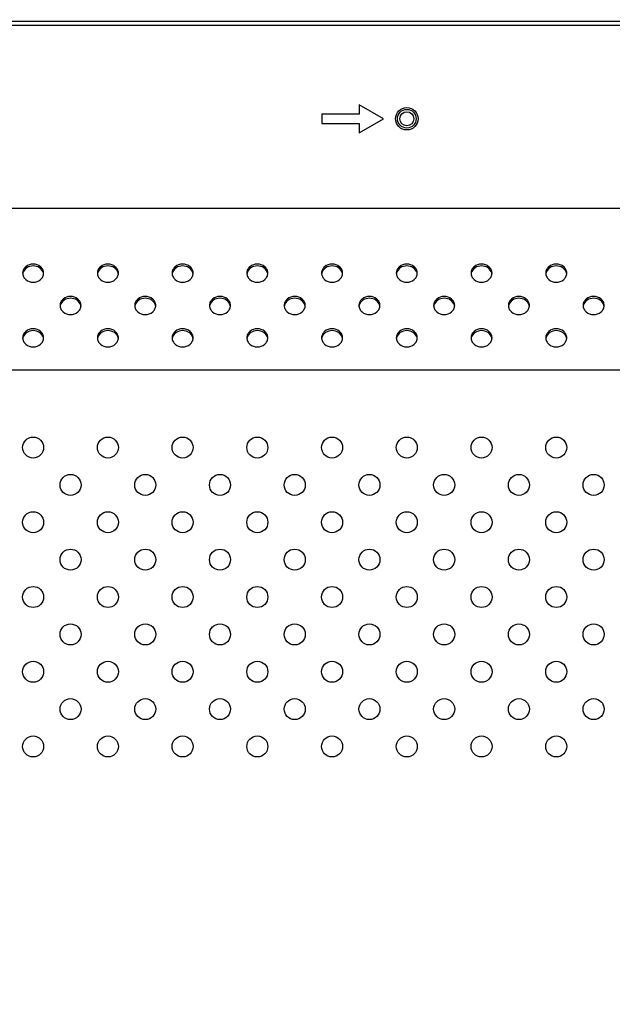
# Model space of a CAD drawing. Units: millimetres. Extents: x 0 to 8323, y 0 to 5887.
# Drawn here: x 6697 to 6824, y 3163 to 3374 of the extents above; entities that cross this region are included whole.
import ezdxf

# ---------------------------------------------------------------- set-up
doc = ezdxf.new("R2010")
doc.units = ezdxf.units.MM
doc.header["$LTSCALE"] = 457.765
doc.layers.get('0').update_dxf_attribs({"linetype": 'CONTINUOUS'})
doc.layers.add('3_ALL_AXES', color=7, linetype='CONTINUOUS')
doc.layers.add('7_ALL_FEATURES', color=7, linetype='CONTINUOUS')
doc.styles.get("Standard").update_dxf_attribs({"font": 'txt', "width": 0.8})
doc.dimstyles.new('DIMSTYLE_1', dxfattribs={"dimtxt": 30, "dimasz": 3, "dimexe": 0.7, "dimexo": 0, "dimgap": 7.5, "dimtad": 1, "dimdsep": 46, "dimtxsty": 'Standard', "dimblk": 'OPEN', "dimblk1": 'OPEN', "dimblk2": 'OPEN', "dimcen": 0.09, "dimadec": 0, "dimazin": 0, "dimtp": 0.01, "dimtm": 0.01, "dimtfac": 1, "dimtofl": 0, "dimtmove": 0, "dimatfit": 3, "dimldrblk": 'OPEN', "dimfxl": 0, "dimtolj": 1, "dimarcsym": 0})

# ---------------------------------------------------------------- blocks, each defined once
blk = doc.blocks.new('_OPEN')
at = {"color": 0, "linetype": 'ByBlock'}
for p, q in [((0, 0), (-1, 0.117)), ((-1, -0.117), (0, 0)), ((-1, 0), (0, 0))]:
    blk.add_line(p, q, dxfattribs=at)
blk = doc.blocks.new('*D5')
at = {"color": 2, "linetype": 'Continuous'}
for p, q in [((6220.34, 2951.99), (6220.34, 3655.25)), ((6220.34, 3654.55), (6620.34, 3654.55)), ((7020.34, 3654.55), (6620.34, 3654.55)), ((7020.34, 2951.99), (7020.34, 3655.25))]:
    blk.add_line(p, q, dxfattribs=at)
at = {"color": 2, "linetype": 'Continuous', "xscale": 3, "yscale": 3, "zscale": 3, "rotation": 180}
blk.add_blockref('_OPEN', (6220.34, 3654.55), dxfattribs=at)
at = {"color": 2, "linetype": 'Continuous', "xscale": 3, "yscale": 3, "zscale": 3}
blk.add_blockref('_OPEN', (7020.34, 3654.55), dxfattribs=at)

msp = doc.modelspace()

# ---------------------------------------------------------------- linework, layer by layer
at = {"layer": '3_ALL_AXES', "color": 7, "linetype": 'Continuous'}
for centre, radius in [((6780.341, 3352.385), 2.4), ((6700.341, 3281.985), 2.25), ((6716.341, 3281.985), 2.25), ((6732.341, 3281.985), 2.25), ((6748.341, 3281.985), 2.25), ((6764.341, 3281.985), 2.25), ((6780.341, 3281.985), 2.25), ((6796.341, 3281.985), 2.25), ((6812.341, 3281.985), 2.25), ((6708.341, 3273.985), 2.25), ((6724.341, 3273.985), 2.25), ((6740.341, 3273.985), 2.25), ((6756.341, 3273.985), 2.25), ((6772.341, 3273.985), 2.25), ((6788.341, 3273.985), 2.25), ((6804.341, 3273.985), 2.25), ((6820.341, 3273.985), 2.25), ((6700.341, 3265.985), 2.25), ((6716.341, 3265.985), 2.25), ((6732.341, 3265.985), 2.25), ((6748.341, 3265.985), 2.25), ((6764.341, 3265.985), 2.25), ((6780.341, 3265.985), 2.25), ((6796.341, 3265.985), 2.25), ((6812.341, 3265.985), 2.25), ((6708.341, 3257.985), 2.25), ((6724.341, 3257.985), 2.25), ((6740.341, 3257.985), 2.25), ((6756.341, 3257.985), 2.25), ((6772.341, 3257.985), 2.25), ((6788.341, 3257.985), 2.25), ((6804.341, 3257.985), 2.25), ((6820.341, 3257.985), 2.25), ((6700.341, 3249.985), 2.25), ((6716.341, 3249.985), 2.25), ((6732.341, 3249.985), 2.25), ((6748.341, 3249.985), 2.25), ((6764.341, 3249.985), 2.25), ((6780.341, 3249.985), 2.25), ((6796.341, 3249.985), 2.25), ((6812.341, 3249.985), 2.25), ((6708.341, 3241.985), 2.25), ((6724.341, 3241.985), 2.25), ((6740.341, 3241.985), 2.25), ((6756.341, 3241.985), 2.25), ((6772.341, 3241.985), 2.25), ((6788.341, 3241.985), 2.25), ((6804.341, 3241.985), 2.25), ((6820.341, 3241.985), 2.25), ((6700.341, 3233.985), 2.25), ((6716.341, 3233.985), 2.25), ((6732.341, 3233.985), 2.25), ((6748.341, 3233.985), 2.25), ((6764.341, 3233.985), 2.25), ((6780.341, 3233.985), 2.25), ((6796.341, 3233.985), 2.25), ((6812.341, 3233.985), 2.25), ((6708.341, 3225.985), 2.25), ((6724.341, 3225.985), 2.25), ((6740.341, 3225.985), 2.25), ((6756.341, 3225.985), 2.25), ((6772.341, 3225.985), 2.25), ((6788.341, 3225.985), 2.25), ((6804.341, 3225.985), 2.25), ((6820.341, 3225.985), 2.25), ((6700.341, 3217.985), 2.25), ((6716.341, 3217.985), 2.25), ((6732.341, 3217.985), 2.25), ((6748.341, 3217.985), 2.25), ((6764.341, 3217.985), 2.25), ((6780.341, 3217.985), 2.25), ((6796.341, 3217.985), 2.25), ((6812.341, 3217.985), 2.25)]:
    msp.add_circle(centre, radius, dxfattribs=at)
for centre, start, end in [((6699.808, 3318.925), 164.103, 172.00116), ((6700.874, 3318.925), 7.99884, 15.897), ((6715.808, 3318.925), 164.103, 172.00116), ((6716.874, 3318.925), 7.99884, 15.897), ((6731.808, 3318.925), 164.103, 172.00116), ((6732.874, 3318.925), 7.99884, 15.897), ((6747.808, 3318.925), 164.103, 172.00116), ((6748.874, 3318.925), 7.99884, 15.897), ((6763.808, 3318.925), 164.103, 172.00116), ((6764.874, 3318.925), 7.99884, 15.897), ((6779.808, 3318.925), 164.103, 172.00116), ((6780.874, 3318.925), 7.99884, 15.897), ((6795.808, 3318.925), 164.103, 172.00116), ((6796.874, 3318.925), 7.99884, 15.897), ((6811.808, 3318.925), 164.103, 172.00116), ((6812.874, 3318.925), 7.99884, 15.897), ((6707.808, 3311.996), 164.103, 172.00116), ((6708.874, 3311.996), 7.99884, 15.897), ((6723.808, 3311.996), 164.103, 172.00116), ((6724.874, 3311.996), 7.99884, 15.897), ((6739.808, 3311.996), 164.103, 172.00116), ((6740.874, 3311.996), 7.99884, 15.897), ((6755.808, 3311.996), 164.103, 172.00116), ((6756.874, 3311.996), 7.99884, 15.897), ((6771.808, 3311.996), 164.103, 172.00116), ((6772.874, 3311.996), 7.99884, 15.897), ((6787.808, 3311.996), 164.103, 172.00116), ((6788.874, 3311.996), 7.99884, 15.897), ((6803.808, 3311.996), 164.103, 172.00116), ((6804.874, 3311.996), 7.99884, 15.897), ((6819.808, 3311.996), 164.103, 172.00116), ((6820.874, 3311.996), 7.99884, 15.897), ((6699.808, 3305.068), 164.103, 172.00116), ((6700.874, 3305.068), 7.99884, 15.897), ((6715.808, 3305.068), 164.103, 172.00116), ((6716.874, 3305.068), 7.99884, 15.897), ((6731.808, 3305.068), 164.103, 172.00116), ((6732.874, 3305.068), 7.99884, 15.897), ((6747.808, 3305.068), 164.103, 172.00116), ((6748.874, 3305.068), 7.99884, 15.897), ((6763.808, 3305.068), 164.103, 172.00116), ((6764.874, 3305.068), 7.99884, 15.897), ((6779.808, 3305.068), 164.103, 172.00116), ((6780.874, 3305.068), 7.99884, 15.897), ((6795.808, 3305.068), 164.103, 172.00116), ((6796.874, 3305.068), 7.99884, 15.897), ((6811.808, 3305.068), 164.103, 172.00116), ((6812.874, 3305.068), 7.99884, 15.897)]:
    msp.add_arc(centre, 1.718, start, end, dxfattribs=at)
for points, knots in [([(6702.591, 3319.329), (6702.591, 3319.584), (6702.467, 3320.112), (6701.776, 3320.984), (6700.341, 3321.476), (6698.906, 3320.984), (6698.215, 3320.112), (6698.091, 3319.584), (6698.091, 3319.329)], [0, 0, 0, 0, 0.1175699, 0.2402639, 0.5, 0.7597361, 0.8824301, 1, 1, 1, 1]), ([(6702.526, 3319.395), (6702.404, 3319.822), (6701.774, 3320.62), (6700.341, 3321.011), (6698.908, 3320.62), (6698.278, 3319.822), (6698.156, 3319.395)], [0, 0, 0, 0, 0.2395693, 0.5, 0.7604307, 1, 1, 1, 1]), ([(6718.591, 3319.329), (6718.591, 3319.584), (6718.467, 3320.112), (6717.776, 3320.984), (6716.341, 3321.476), (6714.906, 3320.984), (6714.215, 3320.112), (6714.091, 3319.584), (6714.091, 3319.329)], [0, 0, 0, 0, 0.1175699, 0.2402639, 0.5, 0.7597361, 0.8824301, 1, 1, 1, 1]), ([(6718.526, 3319.395), (6718.404, 3319.822), (6717.774, 3320.62), (6716.341, 3321.011), (6714.908, 3320.62), (6714.278, 3319.822), (6714.156, 3319.395)], [0, 0, 0, 0, 0.2395693, 0.5, 0.7604307, 1, 1, 1, 1]), ([(6734.591, 3319.329), (6734.591, 3319.584), (6734.467, 3320.112), (6733.776, 3320.984), (6732.341, 3321.476), (6730.906, 3320.984), (6730.215, 3320.112), (6730.091, 3319.584), (6730.091, 3319.329)], [0, 0, 0, 0, 0.1175699, 0.2402639, 0.5, 0.7597361, 0.8824301, 1, 1, 1, 1]), ([(6734.526, 3319.395), (6734.404, 3319.822), (6733.774, 3320.62), (6732.341, 3321.011), (6730.908, 3320.62), (6730.278, 3319.822), (6730.156, 3319.395)], [0, 0, 0, 0, 0.2395693, 0.5, 0.7604307, 1, 1, 1, 1]), ([(6750.591, 3319.329), (6750.591, 3319.584), (6750.467, 3320.112), (6749.776, 3320.984), (6748.341, 3321.476), (6746.906, 3320.984), (6746.215, 3320.112), (6746.091, 3319.584), (6746.091, 3319.329)], [0, 0, 0, 0, 0.1175699, 0.2402639, 0.5, 0.7597361, 0.8824301, 1, 1, 1, 1]), ([(6750.526, 3319.395), (6750.404, 3319.822), (6749.774, 3320.62), (6748.341, 3321.011), (6746.908, 3320.62), (6746.278, 3319.822), (6746.156, 3319.395)], [0, 0, 0, 0, 0.2395693, 0.5, 0.7604307, 1, 1, 1, 1]), ([(6766.591, 3319.329), (6766.591, 3319.584), (6766.467, 3320.112), (6765.776, 3320.984), (6764.341, 3321.476), (6762.906, 3320.984), (6762.215, 3320.112), (6762.091, 3319.584), (6762.091, 3319.329)], [0, 0, 0, 0, 0.1175699, 0.2402639, 0.5, 0.7597361, 0.8824301, 1, 1, 1, 1]), ([(6766.526, 3319.395), (6766.404, 3319.822), (6765.774, 3320.62), (6764.341, 3321.011), (6762.908, 3320.62), (6762.278, 3319.822), (6762.156, 3319.395)], [0, 0, 0, 0, 0.2395693, 0.5, 0.7604307, 1, 1, 1, 1]), ([(6782.591, 3319.329), (6782.591, 3319.584), (6782.467, 3320.112), (6781.776, 3320.984), (6780.341, 3321.476), (6778.906, 3320.984), (6778.215, 3320.112), (6778.091, 3319.584), (6778.091, 3319.329)], [0, 0, 0, 0, 0.1175699, 0.2402639, 0.5, 0.7597361, 0.8824301, 1, 1, 1, 1]), ([(6782.526, 3319.395), (6782.404, 3319.822), (6781.774, 3320.62), (6780.341, 3321.011), (6778.908, 3320.62), (6778.278, 3319.822), (6778.156, 3319.395)], [0, 0, 0, 0, 0.2395693, 0.5, 0.7604307, 1, 1, 1, 1]), ([(6798.591, 3319.329), (6798.591, 3319.584), (6798.467, 3320.112), (6797.776, 3320.984), (6796.341, 3321.476), (6794.906, 3320.984), (6794.215, 3320.112), (6794.091, 3319.584), (6794.091, 3319.329)], [0, 0, 0, 0, 0.1175699, 0.2402639, 0.5, 0.7597361, 0.8824301, 1, 1, 1, 1]), ([(6798.526, 3319.395), (6798.404, 3319.822), (6797.774, 3320.62), (6796.341, 3321.011), (6794.908, 3320.62), (6794.278, 3319.822), (6794.156, 3319.395)], [0, 0, 0, 0, 0.2395693, 0.5, 0.7604307, 1, 1, 1, 1]), ([(6814.591, 3319.329), (6814.591, 3319.584), (6814.467, 3320.112), (6813.776, 3320.984), (6812.341, 3321.476), (6810.906, 3320.984), (6810.215, 3320.112), (6810.091, 3319.584), (6810.091, 3319.329)], [0, 0, 0, 0, 0.1175699, 0.2402639, 0.5, 0.7597361, 0.8824301, 1, 1, 1, 1]), ([(6814.526, 3319.395), (6814.404, 3319.822), (6813.774, 3320.62), (6812.341, 3321.011), (6810.908, 3320.62), (6810.278, 3319.822), (6810.156, 3319.395)], [0, 0, 0, 0, 0.2395693, 0.5, 0.7604307, 1, 1, 1, 1]), ([(6698.091, 3319.329), (6698.091, 3319.074), (6698.215, 3318.546), (6698.906, 3317.673), (6700.341, 3317.181), (6701.776, 3317.673), (6702.467, 3318.546), (6702.591, 3319.074), (6702.591, 3319.329)], [0, 0, 0, 0, 0.1175699, 0.2402639, 0.5, 0.7597361, 0.8824301, 1, 1, 1, 1]), ([(6714.091, 3319.329), (6714.091, 3319.074), (6714.215, 3318.546), (6714.906, 3317.673), (6716.341, 3317.181), (6717.776, 3317.673), (6718.467, 3318.546), (6718.591, 3319.074), (6718.591, 3319.329)], [0, 0, 0, 0, 0.1175699, 0.2402639, 0.5, 0.7597361, 0.8824301, 1, 1, 1, 1]), ([(6730.091, 3319.329), (6730.091, 3319.074), (6730.215, 3318.546), (6730.906, 3317.673), (6732.341, 3317.181), (6733.776, 3317.673), (6734.467, 3318.546), (6734.591, 3319.074), (6734.591, 3319.329)], [0, 0, 0, 0, 0.1175699, 0.2402639, 0.5, 0.7597361, 0.8824301, 1, 1, 1, 1]), ([(6746.091, 3319.329), (6746.091, 3319.074), (6746.215, 3318.546), (6746.906, 3317.673), (6748.341, 3317.181), (6749.776, 3317.673), (6750.467, 3318.546), (6750.591, 3319.074), (6750.591, 3319.329)], [0, 0, 0, 0, 0.1175699, 0.2402639, 0.5, 0.7597361, 0.8824301, 1, 1, 1, 1]), ([(6762.091, 3319.329), (6762.091, 3319.074), (6762.215, 3318.546), (6762.906, 3317.673), (6764.341, 3317.181), (6765.776, 3317.673), (6766.467, 3318.546), (6766.591, 3319.074), (6766.591, 3319.329)], [0, 0, 0, 0, 0.1175699, 0.2402639, 0.5, 0.7597361, 0.8824301, 1, 1, 1, 1]), ([(6778.091, 3319.329), (6778.091, 3319.074), (6778.215, 3318.546), (6778.906, 3317.673), (6780.341, 3317.181), (6781.776, 3317.673), (6782.467, 3318.546), (6782.591, 3319.074), (6782.591, 3319.329)], [0, 0, 0, 0, 0.1175699, 0.2402639, 0.5, 0.7597361, 0.8824301, 1, 1, 1, 1]), ([(6794.091, 3319.329), (6794.091, 3319.074), (6794.215, 3318.546), (6794.906, 3317.673), (6796.341, 3317.181), (6797.776, 3317.673), (6798.467, 3318.546), (6798.591, 3319.074), (6798.591, 3319.329)], [0, 0, 0, 0, 0.1175699, 0.2402639, 0.5, 0.7597361, 0.8824301, 1, 1, 1, 1]), ([(6810.091, 3319.329), (6810.091, 3319.074), (6810.215, 3318.546), (6810.906, 3317.673), (6812.341, 3317.181), (6813.776, 3317.673), (6814.467, 3318.546), (6814.591, 3319.074), (6814.591, 3319.329)], [0, 0, 0, 0, 0.1175699, 0.2402639, 0.5, 0.7597361, 0.8824301, 1, 1, 1, 1]), ([(6710.591, 3312.4), (6710.591, 3312.656), (6710.467, 3313.183), (6709.776, 3314.056), (6708.341, 3314.548), (6706.906, 3314.056), (6706.215, 3313.183), (6706.091, 3312.656), (6706.091, 3312.4)], [0, 0, 0, 0, 0.1175699, 0.2402639, 0.5, 0.7597361, 0.8824301, 1, 1, 1, 1]), ([(6710.526, 3312.467), (6710.404, 3312.894), (6709.774, 3313.692), (6708.341, 3314.083), (6706.908, 3313.692), (6706.278, 3312.894), (6706.156, 3312.467)], [0, 0, 0, 0, 0.2395693, 0.5, 0.7604307, 1, 1, 1, 1]), ([(6726.591, 3312.4), (6726.591, 3312.656), (6726.467, 3313.183), (6725.776, 3314.056), (6724.341, 3314.548), (6722.906, 3314.056), (6722.215, 3313.183), (6722.091, 3312.656), (6722.091, 3312.4)], [0, 0, 0, 0, 0.1175699, 0.2402639, 0.5, 0.7597361, 0.8824301, 1, 1, 1, 1]), ([(6726.526, 3312.467), (6726.404, 3312.894), (6725.774, 3313.692), (6724.341, 3314.083), (6722.908, 3313.692), (6722.278, 3312.894), (6722.156, 3312.467)], [0, 0, 0, 0, 0.2395693, 0.5, 0.7604307, 1, 1, 1, 1]), ([(6742.591, 3312.4), (6742.591, 3312.656), (6742.467, 3313.183), (6741.776, 3314.056), (6740.341, 3314.548), (6738.906, 3314.056), (6738.215, 3313.183), (6738.091, 3312.656), (6738.091, 3312.4)], [0, 0, 0, 0, 0.1175699, 0.2402639, 0.5, 0.7597361, 0.8824301, 1, 1, 1, 1]), ([(6742.526, 3312.467), (6742.404, 3312.894), (6741.774, 3313.692), (6740.341, 3314.083), (6738.908, 3313.692), (6738.278, 3312.894), (6738.156, 3312.467)], [0, 0, 0, 0, 0.2395693, 0.5, 0.7604307, 1, 1, 1, 1]), ([(6758.591, 3312.4), (6758.591, 3312.656), (6758.467, 3313.183), (6757.776, 3314.056), (6756.341, 3314.548), (6754.906, 3314.056), (6754.215, 3313.183), (6754.091, 3312.656), (6754.091, 3312.4)], [0, 0, 0, 0, 0.1175699, 0.2402639, 0.5, 0.7597361, 0.8824301, 1, 1, 1, 1]), ([(6758.526, 3312.467), (6758.404, 3312.894), (6757.774, 3313.692), (6756.341, 3314.083), (6754.908, 3313.692), (6754.278, 3312.894), (6754.156, 3312.467)], [0, 0, 0, 0, 0.2395693, 0.5, 0.7604307, 1, 1, 1, 1]), ([(6774.591, 3312.4), (6774.591, 3312.656), (6774.467, 3313.183), (6773.776, 3314.056), (6772.341, 3314.548), (6770.906, 3314.056), (6770.215, 3313.183), (6770.091, 3312.656), (6770.091, 3312.4)], [0, 0, 0, 0, 0.1175699, 0.2402639, 0.5, 0.7597361, 0.8824301, 1, 1, 1, 1]), ([(6774.526, 3312.467), (6774.404, 3312.894), (6773.774, 3313.692), (6772.341, 3314.083), (6770.908, 3313.692), (6770.278, 3312.894), (6770.156, 3312.467)], [0, 0, 0, 0, 0.2395693, 0.5, 0.7604307, 1, 1, 1, 1]), ([(6790.591, 3312.4), (6790.591, 3312.656), (6790.467, 3313.183), (6789.776, 3314.056), (6788.341, 3314.548), (6786.906, 3314.056), (6786.215, 3313.183), (6786.091, 3312.656), (6786.091, 3312.4)], [0, 0, 0, 0, 0.1175699, 0.2402639, 0.5, 0.7597361, 0.8824301, 1, 1, 1, 1]), ([(6790.526, 3312.467), (6790.404, 3312.894), (6789.774, 3313.692), (6788.341, 3314.083), (6786.908, 3313.692), (6786.278, 3312.894), (6786.156, 3312.467)], [0, 0, 0, 0, 0.2395693, 0.5, 0.7604307, 1, 1, 1, 1]), ([(6806.591, 3312.4), (6806.591, 3312.656), (6806.467, 3313.183), (6805.776, 3314.056), (6804.341, 3314.548), (6802.906, 3314.056), (6802.215, 3313.183), (6802.091, 3312.656), (6802.091, 3312.4)], [0, 0, 0, 0, 0.1175699, 0.2402639, 0.5, 0.7597361, 0.8824301, 1, 1, 1, 1]), ([(6806.526, 3312.467), (6806.404, 3312.894), (6805.774, 3313.692), (6804.341, 3314.083), (6802.908, 3313.692), (6802.278, 3312.894), (6802.156, 3312.467)], [0, 0, 0, 0, 0.2395693, 0.5, 0.7604307, 1, 1, 1, 1]), ([(6822.591, 3312.4), (6822.591, 3312.656), (6822.467, 3313.183), (6821.776, 3314.056), (6820.341, 3314.548), (6818.906, 3314.056), (6818.215, 3313.183), (6818.091, 3312.656), (6818.091, 3312.4)], [0, 0, 0, 0, 0.1175699, 0.2402639, 0.5, 0.7597361, 0.8824301, 1, 1, 1, 1]), ([(6822.526, 3312.467), (6822.404, 3312.894), (6821.774, 3313.692), (6820.341, 3314.083), (6818.908, 3313.692), (6818.278, 3312.894), (6818.156, 3312.467)], [0, 0, 0, 0, 0.2395693, 0.5, 0.7604307, 1, 1, 1, 1]), ([(6706.091, 3312.4), (6706.091, 3312.145), (6706.215, 3311.618), (6706.906, 3310.745), (6708.341, 3310.253), (6709.776, 3310.745), (6710.467, 3311.618), (6710.591, 3312.145), (6710.591, 3312.4)], [0, 0, 0, 0, 0.1175699, 0.2402639, 0.5, 0.7597361, 0.8824301, 1, 1, 1, 1]), ([(6722.091, 3312.4), (6722.091, 3312.145), (6722.215, 3311.618), (6722.906, 3310.745), (6724.341, 3310.253), (6725.776, 3310.745), (6726.467, 3311.618), (6726.591, 3312.145), (6726.591, 3312.4)], [0, 0, 0, 0, 0.1175699, 0.2402639, 0.5, 0.7597361, 0.8824301, 1, 1, 1, 1]), ([(6738.091, 3312.4), (6738.091, 3312.145), (6738.215, 3311.618), (6738.906, 3310.745), (6740.341, 3310.253), (6741.776, 3310.745), (6742.467, 3311.618), (6742.591, 3312.145), (6742.591, 3312.4)], [0, 0, 0, 0, 0.1175699, 0.2402639, 0.5, 0.7597361, 0.8824301, 1, 1, 1, 1]), ([(6754.091, 3312.4), (6754.091, 3312.145), (6754.215, 3311.618), (6754.906, 3310.745), (6756.341, 3310.253), (6757.776, 3310.745), (6758.467, 3311.618), (6758.591, 3312.145), (6758.591, 3312.4)], [0, 0, 0, 0, 0.1175699, 0.2402639, 0.5, 0.7597361, 0.8824301, 1, 1, 1, 1]), ([(6770.091, 3312.4), (6770.091, 3312.145), (6770.215, 3311.618), (6770.906, 3310.745), (6772.341, 3310.253), (6773.776, 3310.745), (6774.467, 3311.618), (6774.591, 3312.145), (6774.591, 3312.4)], [0, 0, 0, 0, 0.1175699, 0.2402639, 0.5, 0.7597361, 0.8824301, 1, 1, 1, 1]), ([(6786.091, 3312.4), (6786.091, 3312.145), (6786.215, 3311.618), (6786.906, 3310.745), (6788.341, 3310.253), (6789.776, 3310.745), (6790.467, 3311.618), (6790.591, 3312.145), (6790.591, 3312.4)], [0, 0, 0, 0, 0.1175699, 0.2402639, 0.5, 0.7597361, 0.8824301, 1, 1, 1, 1]), ([(6802.091, 3312.4), (6802.091, 3312.145), (6802.215, 3311.618), (6802.906, 3310.745), (6804.341, 3310.253), (6805.776, 3310.745), (6806.467, 3311.618), (6806.591, 3312.145), (6806.591, 3312.4)], [0, 0, 0, 0, 0.1175699, 0.2402639, 0.5, 0.7597361, 0.8824301, 1, 1, 1, 1]), ([(6818.091, 3312.4), (6818.091, 3312.145), (6818.215, 3311.618), (6818.906, 3310.745), (6820.341, 3310.253), (6821.776, 3310.745), (6822.467, 3311.618), (6822.591, 3312.145), (6822.591, 3312.4)], [0, 0, 0, 0, 0.1175699, 0.2402639, 0.5, 0.7597361, 0.8824301, 1, 1, 1, 1]), ([(6702.591, 3305.472), (6702.591, 3305.727), (6702.467, 3306.255), (6701.776, 3307.128), (6700.341, 3307.62), (6698.906, 3307.128), (6698.215, 3306.255), (6698.091, 3305.727), (6698.091, 3305.472)], [0, 0, 0, 0, 0.1175699, 0.2402639, 0.5, 0.7597361, 0.8824301, 1, 1, 1, 1]), ([(6698.091, 3305.472), (6698.091, 3305.217), (6698.215, 3304.689), (6698.906, 3303.817), (6700.341, 3303.325), (6701.776, 3303.817), (6702.467, 3304.689), (6702.591, 3305.217), (6702.591, 3305.472)], [0, 0, 0, 0, 0.1175699, 0.2402639, 0.5, 0.7597361, 0.8824301, 1, 1, 1, 1]), ([(6702.526, 3305.539), (6702.404, 3305.966), (6701.774, 3306.764), (6700.341, 3307.155), (6698.908, 3306.764), (6698.278, 3305.966), (6698.156, 3305.539)], [0, 0, 0, 0, 0.2395693, 0.5, 0.7604307, 1, 1, 1, 1]), ([(6718.591, 3305.472), (6718.591, 3305.727), (6718.467, 3306.255), (6717.776, 3307.128), (6716.341, 3307.62), (6714.906, 3307.128), (6714.215, 3306.255), (6714.091, 3305.727), (6714.091, 3305.472)], [0, 0, 0, 0, 0.1175699, 0.2402639, 0.5, 0.7597361, 0.8824301, 1, 1, 1, 1]), ([(6714.091, 3305.472), (6714.091, 3305.217), (6714.215, 3304.689), (6714.906, 3303.817), (6716.341, 3303.325), (6717.776, 3303.817), (6718.467, 3304.689), (6718.591, 3305.217), (6718.591, 3305.472)], [0, 0, 0, 0, 0.1175699, 0.2402639, 0.5, 0.7597361, 0.8824301, 1, 1, 1, 1]), ([(6718.526, 3305.539), (6718.404, 3305.966), (6717.774, 3306.764), (6716.341, 3307.155), (6714.908, 3306.764), (6714.278, 3305.966), (6714.156, 3305.539)], [0, 0, 0, 0, 0.2395693, 0.5, 0.7604307, 1, 1, 1, 1]), ([(6734.591, 3305.472), (6734.591, 3305.727), (6734.467, 3306.255), (6733.776, 3307.128), (6732.341, 3307.62), (6730.906, 3307.128), (6730.215, 3306.255), (6730.091, 3305.727), (6730.091, 3305.472)], [0, 0, 0, 0, 0.1175699, 0.2402639, 0.5, 0.7597361, 0.8824301, 1, 1, 1, 1]), ([(6730.091, 3305.472), (6730.091, 3305.217), (6730.215, 3304.689), (6730.906, 3303.817), (6732.341, 3303.325), (6733.776, 3303.817), (6734.467, 3304.689), (6734.591, 3305.217), (6734.591, 3305.472)], [0, 0, 0, 0, 0.1175699, 0.2402639, 0.5, 0.7597361, 0.8824301, 1, 1, 1, 1]), ([(6734.526, 3305.539), (6734.404, 3305.966), (6733.774, 3306.764), (6732.341, 3307.155), (6730.908, 3306.764), (6730.278, 3305.966), (6730.156, 3305.539)], [0, 0, 0, 0, 0.2395693, 0.5, 0.7604307, 1, 1, 1, 1]), ([(6750.591, 3305.472), (6750.591, 3305.727), (6750.467, 3306.255), (6749.776, 3307.128), (6748.341, 3307.62), (6746.906, 3307.128), (6746.215, 3306.255), (6746.091, 3305.727), (6746.091, 3305.472)], [0, 0, 0, 0, 0.1175699, 0.2402639, 0.5, 0.7597361, 0.8824301, 1, 1, 1, 1]), ([(6746.091, 3305.472), (6746.091, 3305.217), (6746.215, 3304.689), (6746.906, 3303.817), (6748.341, 3303.325), (6749.776, 3303.817), (6750.467, 3304.689), (6750.591, 3305.217), (6750.591, 3305.472)], [0, 0, 0, 0, 0.1175699, 0.2402639, 0.5, 0.7597361, 0.8824301, 1, 1, 1, 1]), ([(6750.526, 3305.539), (6750.404, 3305.966), (6749.774, 3306.764), (6748.341, 3307.155), (6746.908, 3306.764), (6746.278, 3305.966), (6746.156, 3305.539)], [0, 0, 0, 0, 0.2395693, 0.5, 0.7604307, 1, 1, 1, 1]), ([(6766.591, 3305.472), (6766.591, 3305.727), (6766.467, 3306.255), (6765.776, 3307.128), (6764.341, 3307.62), (6762.906, 3307.128), (6762.215, 3306.255), (6762.091, 3305.727), (6762.091, 3305.472)], [0, 0, 0, 0, 0.1175699, 0.2402639, 0.5, 0.7597361, 0.8824301, 1, 1, 1, 1]), ([(6762.091, 3305.472), (6762.091, 3305.217), (6762.215, 3304.689), (6762.906, 3303.817), (6764.341, 3303.325), (6765.776, 3303.817), (6766.467, 3304.689), (6766.591, 3305.217), (6766.591, 3305.472)], [0, 0, 0, 0, 0.1175699, 0.2402639, 0.5, 0.7597361, 0.8824301, 1, 1, 1, 1]), ([(6766.526, 3305.539), (6766.404, 3305.966), (6765.774, 3306.764), (6764.341, 3307.155), (6762.908, 3306.764), (6762.278, 3305.966), (6762.156, 3305.539)], [0, 0, 0, 0, 0.2395693, 0.5, 0.7604307, 1, 1, 1, 1]), ([(6782.591, 3305.472), (6782.591, 3305.727), (6782.467, 3306.255), (6781.776, 3307.128), (6780.341, 3307.62), (6778.906, 3307.128), (6778.215, 3306.255), (6778.091, 3305.727), (6778.091, 3305.472)], [0, 0, 0, 0, 0.1175699, 0.2402639, 0.5, 0.7597361, 0.8824301, 1, 1, 1, 1]), ([(6778.091, 3305.472), (6778.091, 3305.217), (6778.215, 3304.689), (6778.906, 3303.817), (6780.341, 3303.325), (6781.776, 3303.817), (6782.467, 3304.689), (6782.591, 3305.217), (6782.591, 3305.472)], [0, 0, 0, 0, 0.1175699, 0.2402639, 0.5, 0.7597361, 0.8824301, 1, 1, 1, 1]), ([(6782.526, 3305.539), (6782.404, 3305.966), (6781.774, 3306.764), (6780.341, 3307.155), (6778.908, 3306.764), (6778.278, 3305.966), (6778.156, 3305.539)], [0, 0, 0, 0, 0.2395693, 0.5, 0.7604307, 1, 1, 1, 1]), ([(6798.591, 3305.472), (6798.591, 3305.727), (6798.467, 3306.255), (6797.776, 3307.128), (6796.341, 3307.62), (6794.906, 3307.128), (6794.215, 3306.255), (6794.091, 3305.727), (6794.091, 3305.472)], [0, 0, 0, 0, 0.1175699, 0.2402639, 0.5, 0.7597361, 0.8824301, 1, 1, 1, 1]), ([(6794.091, 3305.472), (6794.091, 3305.217), (6794.215, 3304.689), (6794.906, 3303.817), (6796.341, 3303.325), (6797.776, 3303.817), (6798.467, 3304.689), (6798.591, 3305.217), (6798.591, 3305.472)], [0, 0, 0, 0, 0.1175699, 0.2402639, 0.5, 0.7597361, 0.8824301, 1, 1, 1, 1]), ([(6798.526, 3305.539), (6798.404, 3305.966), (6797.774, 3306.764), (6796.341, 3307.155), (6794.908, 3306.764), (6794.278, 3305.966), (6794.156, 3305.539)], [0, 0, 0, 0, 0.2395693, 0.5, 0.7604307, 1, 1, 1, 1]), ([(6814.591, 3305.472), (6814.591, 3305.727), (6814.467, 3306.255), (6813.776, 3307.128), (6812.341, 3307.62), (6810.906, 3307.128), (6810.215, 3306.255), (6810.091, 3305.727), (6810.091, 3305.472)], [0, 0, 0, 0, 0.1175699, 0.2402639, 0.5, 0.7597361, 0.8824301, 1, 1, 1, 1]), ([(6810.091, 3305.472), (6810.091, 3305.217), (6810.215, 3304.689), (6810.906, 3303.817), (6812.341, 3303.325), (6813.776, 3303.817), (6814.467, 3304.689), (6814.591, 3305.217), (6814.591, 3305.472)], [0, 0, 0, 0, 0.1175699, 0.2402639, 0.5, 0.7597361, 0.8824301, 1, 1, 1, 1]), ([(6814.526, 3305.539), (6814.404, 3305.966), (6813.774, 3306.764), (6812.341, 3307.155), (6810.908, 3306.764), (6810.278, 3305.966), (6810.156, 3305.539)], [0, 0, 0, 0, 0.2395693, 0.5, 0.7604307, 1, 1, 1, 1])]:
    msp.add_open_spline(points, degree=3, knots=knots, dxfattribs=at)
at = {"layer": '7_ALL_FEATURES', "color": 7, "linetype": 'Continuous'}
for p, q in [((7069.841, 3373.185), (6170.841, 3373.185)), ((6770.145, 3355.385), (6770.145, 3353.385)), ((6775.341, 3352.385), (6770.145, 3355.385)), ((6762.145, 3353.385), (6762.145, 3351.385)), ((6770.145, 3353.385), (6762.145, 3353.385)), ((6770.145, 3349.385), (6775.341, 3352.385)), ((6762.145, 3351.385), (6770.145, 3351.385)), ((6770.145, 3351.385), (6770.145, 3349.385)), ((7069.841, 3333.185), (6170.841, 3333.185)), ((7067.926, 3298.544), (6172.756, 3298.544))]:
    msp.add_line(p, q, dxfattribs=at)
at = {"layer": '7_ALL_FEATURES', "color": 9, "linetype": 'Continuous'}
msp.add_line((7069.841, 3372.335), (6170.841, 3372.335), dxfattribs=at)
at = {"layer": '7_ALL_FEATURES', "color": 7, "linetype": 'Continuous'}
for radius in [2, 1.5]:
    msp.add_circle((6780.341, 3352.385), radius, dxfattribs=at)

# ---------------------------------------------------------------- dimensions: what is measured, and where the dimension line sits
at = {"color": 2, "linetype": 'Continuous'}
dim = msp.add_linear_dim(base=(7020.341, 3654.549), p1=(6220.341, 2951.985), p2=(7020.341, 2951.985), dimstyle='DIMSTYLE_1', dxfattribs=at)
dim.commit()
dim.dimension.update_dxf_attribs({"geometry": '*D5', "text_midpoint": (6584.341, 3654.549), "dimtype": 160})

doc.saveas('drawing.dxf')
